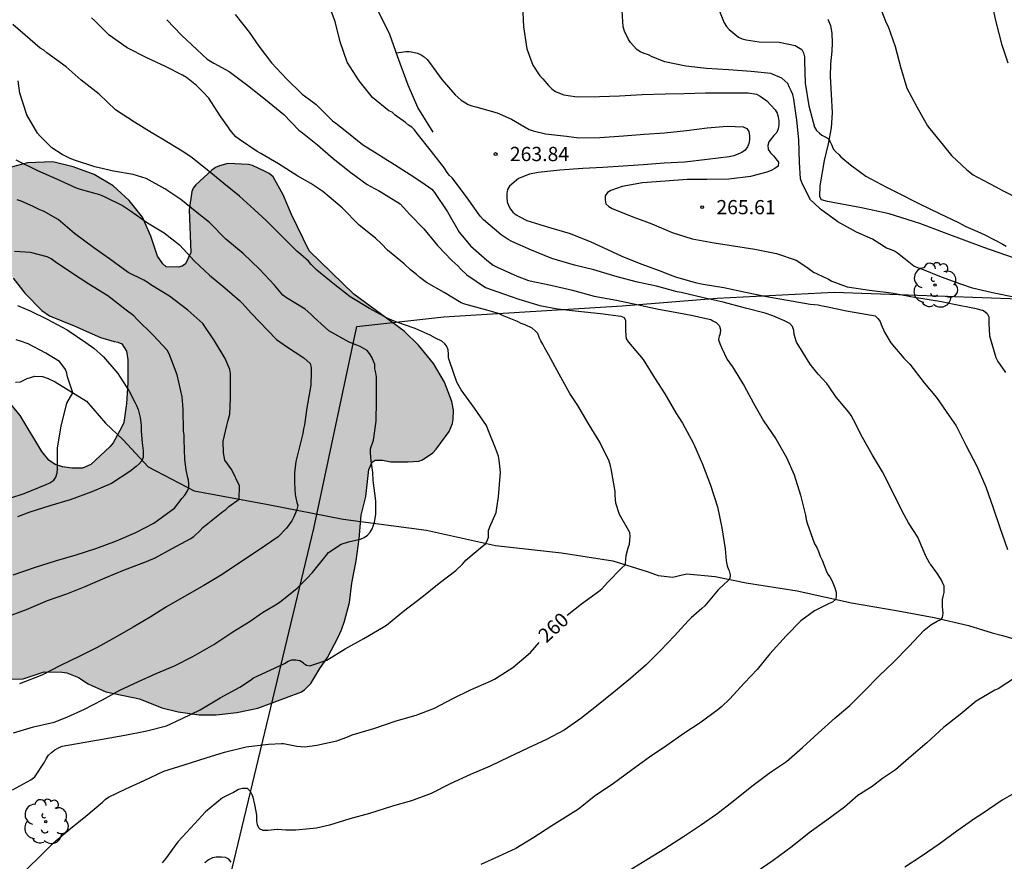
# Model space of a CAD drawing. Units: metres. Extents: x 576444 to 576795, y 4794790 to 4795041.
# Drawn here: x 576565 to 576617, y 4794973 to 4795017 of the extents above; entities that cross this region are included whole.
import ezdxf

# ---------------------------------------------------------------- set-up
doc = ezdxf.new("R2010")
doc.units = ezdxf.units.M
for name, color, linetype in [('020104', 34, 'Continuous'), ('020204', 9, 'Continuous'), ('020307', 24, 'Continuous'), ('020308', 9, 'Continuous'), ('050103', 4, 'Continuous'), ('070101', 9, 'ALAMBRADA'), ('070104', 3, 'Continuous'), ('070105', 6, 'Continuous'), ('100106', 63, 'Continuous'), ('100202', 3, 'Continuous'), ('990504', 63, 'Continuous')]:
    doc.layers.add(name, color=color, linetype=linetype)
doc.layers.add('020105', color=24, linetype='Continuous', lineweight=30)
doc.styles.add('ARIAL', font='ARIAL.TTF', dxfattribs={"height": 1})
doc.styles.add('ARIALI', font='ARIALI.TTF', dxfattribs={"height": 1})
doc.linetypes.add('ALAMBRADA', pattern='A,1,[203,DONOSTI.shx,S=0.1,R=0,X=0,Y=0],1', length=2)

# ---------------------------------------------------------------- blocks, each defined once
blk = doc.blocks.new('ARBOL')
blk.add_circle((0, 0), 0.0587)
for centre, radius, start, end in [((-0.28, 0.855), 0.3, 359.2878, 173.6078), ((0.097, 0.97), 0.21, 23.1565, 160.4665), ((0.438, 0.881), 0.24, 301.578, 139.328), ((-0.564, 0.381), 0.532, 92.28, 254.58), ((0.656, 0.288), 0.443, 319.8556, 114.7656), ((-0.091, 0.321), 0.12, 119.14, 310.56), ((0.819, -0.249), 0.383, 235.5275, 62.0275), ((-0.556, -0.339), 0.555, 142.64, 266.54), ((-0.039, -0.384), 0.21, 189.64, 323.88), ((-0.301, -0.676), 0.45, 213.78, 295.32), ((0.299, -0.624), 0.532, 224.67, 0.24)]:
    blk.add_arc(centre, radius, start, end)
blk = doc.blocks.new('COTAPU')
blk.add_circle((0, 0), 0.075)

msp = doc.modelspace()

# ---------------------------------------------------------------- hatches: boundary and pattern name
at = {"layer": '990504'}
msp.add_hatch(color=256, dxfattribs=at).paths.add_polyline_path([(576575.199, 4795009.263), (576575.627, 4795009.379), (576576.727, 4795009.333), (576576.937, 4795009.287), (576577.601, 4795008.973), (576577.819, 4795008.855), (576578.015, 4795008.689), (576578.551, 4795007.729), (576578.991, 4795006.695), (576579.926, 4795004.779), (576582.276, 4795002.491), (576584.926, 4795000.541), (576585.684, 4794999.801), (576586.476, 4794998.835), (576587.05, 4794997.867), (576587.438, 4794996.843), (576587.522, 4794996.383), (576587.518, 4794995.899), (576587.47, 4794995.673), (576587.294, 4794995.253), (576586.618, 4794994.319), (576586.446, 4794994.141), (576585.89, 4794993.767), (576585.708, 4794993.695), (576585.132, 4794993.653), (576584.216, 4794993.662), (576583.792, 4794993.746), (576583.396, 4794993.75), (576583.244, 4794993.636), (576583.072, 4794993.248), (576582.914, 4794991.838), (576582.664, 4794990.844), (576582.552, 4794989.606), (576582.394, 4794988.442), (576582.162, 4794987.266), (576582.042, 4794986.246), (576581.78, 4794985.266), (576581.628, 4794984.796), (576581.452, 4794984.408), (576580.888, 4794983.35), (576580.484, 4794982.768), (576580.006, 4794981.964), (576579.672, 4794981.63), (576579.486, 4794981.512), (576577.208, 4794980.664), (576576.1, 4794980.44), (576575.024, 4794980.328), (576574.112, 4794980.324), (576573.02, 4794980.474), (576572.148, 4794980.696), (576570.984, 4794981.164), (576569.206, 4794981.53), (576568.272, 4794981.96), (576567.762, 4794982.286), (576567.138, 4794982.53), (576566.902, 4794982.576), (576565.956, 4794982.586), (576564.836, 4794982.216), (576564.12, 4794982.192), (576563.596, 4794982.274), (576563.386, 4794982.366), (576563.226, 4794982.502), (576562.694, 4794983.272), (576562.402, 4794983.51), (576558.197, 4794985.264), (576557.027, 4794986.046), (576556.899, 4794986.204), (576556.541, 4794986.39), (576555.917, 4794986.588), (576555.031, 4794986.746), (576553.049, 4794987.508), (576550.147, 4794988.474), (576548.299, 4794988.974), (576546.409, 4794989.576), (576545.961, 4794989.648), (576545.477, 4794989.618), (576545.361, 4794989.436), (576545.041, 4794988.437), (576544.781, 4794987.419), (576544.733, 4794986.927), (576544.785, 4794985.707), (576544.921, 4794984.617), (576545.211, 4794983.547), (576545.249, 4794982.927), (576545.221, 4794982.419), (576544.949, 4794981.719), (576544.813, 4794980.921), (576544.621, 4794980.493), (576543.883, 4794979.677), (576543.557, 4794979.441), (576543.303, 4794979.327), (576542.571, 4794979.261), (576541.351, 4794979.265), (576540.893, 4794979.355), (576540.413, 4794979.533), (576539.333, 4794980.111), (576538.455, 4794980.867), (576537.541, 4794981.447), (576535.619, 4794983.017), (576535.131, 4794983.345), (576534.167, 4794983.789), (576532.771, 4794984.539), (576532.293, 4794984.709), (576531.873, 4794984.681), (576531.711, 4794984.555), (576531.635, 4794984.367), (576531.621, 4794984.133), (576531.953, 4794982.987), (576533.051, 4794980.615), (576533.153, 4794980.079), (576533.165, 4794979.817), (576533.155, 4794979.583), (576533.035, 4794979.171), (576532.929, 4794978.973), (576532.397, 4794978.281), (576531.567, 4794977.429), (576530.657, 4794976.755), (576529.219, 4794975.951), (576528.115, 4794975.885), (576527.649, 4794975.969), (576527.057, 4794976.279), (576525.471, 4794977.299), (576524.499, 4794977.799), (576523.387, 4794978.207), (576522.444, 4794978.635), (576521.512, 4794979.155), (576520.684, 4794979.743), (576520.24, 4794980.169), (576519.29, 4794981.349), (576519.128, 4794981.761), (576519.086, 4794982.021), (576519.094, 4794982.969), (576519.578, 4794984.547), (576519.776, 4794985.385), (576519.946, 4794986.417), (576519.966, 4794987.519), (576519.91, 4794987.895), (576519.728, 4794988.527), (576519.382, 4794989.259), (576519.13, 4794989.631), (576518.99, 4794989.757), (576518.77, 4794989.847), (576518.576, 4794989.853), (576518.384, 4794989.789), (576517.612, 4794988.733), (576517.176, 4794988.215), (576517.084, 4794987.991), (576516.982, 4794987.055), (576516.754, 4794985.913), (576516.628, 4794985.511), (576516.452, 4794985.147), (576515.962, 4794984.445), (576515.226, 4794983.751), (576514.764, 4794983.435), (576514.532, 4794983.327), (576514.102, 4794982.923), (576513.818, 4794982.523), (576513.288, 4794981.515), (576513.052, 4794981.147), (576512.564, 4794980.703), (576511.618, 4794980.017), (576510.412, 4794979.278), (576509.674, 4794978.668), (576508.108, 4794977.926), (576507.162, 4794977.324), (576506.306, 4794976.57), (576505.9, 4794976.364), (576504.732, 4794976.068), (576503.31, 4794975.834), (576502.284, 4794975.484), (576498.74, 4794974.972), (576498.192, 4794974.84), (576497.332, 4794974.322), (576496.35, 4794973.948), (576496.074, 4794973.892), (576495.304, 4794973.868), (576495.062, 4794973.896), (576494.824, 4794973.978), (576494.602, 4794974.14), (576494.228, 4794974.56), (576493.98, 4794975.032), (576493.916, 4794975.53), (576493.966, 4794976.05), (576494.28, 4794976.726), (576494.592, 4794977.17), (576495.188, 4794977.794), (576496.044, 4794979.318), (576496.13, 4794979.59), (576496.166, 4794980.146), (576496.134, 4794980.44), (576496.054, 4794980.698), (576495.928, 4794980.888), (576495.266, 4794981.204), (576494.31, 4794981.578), (576491.271, 4794983.3), (576489.325, 4794984.884), (576488.231, 4794986.898), (576488.001, 4794987.612), (576487.925, 4794988.298), (576487.923, 4794988.976), (576488.007, 4794989.434), (576488.055, 4794990.794), (576488.055, 4794990.796), (576488.275, 4794991.638), (576488.371, 4794991.87), (576488.981, 4794992.89), (576489.397, 4794994.074), (576489.481, 4794994.536), (576489.569, 4794997.323), (576489.881, 4794999.293), (576490.113, 4795000.043), (576490.509, 4795001.103), (576490.999, 4795001.971), (576491.275, 4795002.327), (576491.761, 4795003.129), (576492.431, 4795003.989), (576493.411, 4795004.969), (576493.763, 4795005.219), (576494.517, 4795005.567), (576495.189, 4795005.741), (576496.645, 4795005.761), (576497.509, 4795005.635), (576498.495, 4795005.401), (576499.023, 4795005.343), (576499.259, 4795005.375), (576499.565, 4795005.515), (576499.877, 4795005.769), (576500.179, 4795006.153), (576500.913, 4795007.457), (576501.053, 4795007.603), (576501.159, 4795007.813), (576501.973, 4795008.685), (576502.889, 4795009.459), (576503.925, 4795009.999), (576504.965, 4795010.459), (576505.651, 4795010.661), (576506.711, 4795010.875), (576508.145, 4795011.057), (576508.635, 4795011.067), (576510.541, 4795010.885), (576511.307, 4795010.671), (576512.255, 4795010.633), (576513.19, 4795010.741), (576514.332, 4795010.779), (576514.602, 4795010.745), (576515.586, 4795010.219), (576516.676, 4795009.917), (576518.016, 4795009.888), (576519.21, 4795010.076), (576521.558, 4795010.868), (576522.562, 4795010.916), (576523.79, 4795010.906), (576524.178, 4795010.78), (576524.696, 4795010.328), (576524.826, 4795010.124), (576525.12, 4795009.454), (576525.276, 4795009.326), (576526.156, 4795008.93), (576526.556, 4795008.858), (576526.992, 4795008.854), (576528.12, 4795009.014), (576529.16, 4795009.048), (576530.052, 4795009.026), (576530.78, 4795008.852), (576531.904, 4795008.418), (576533.006, 4795007.87), (576534.128, 4795007.194), (576534.39, 4795007.09), (576534.998, 4795006.948), (576536.122, 4795006.876), (576536.58, 4795006.908), (576537.148, 4795007.146), (576539.356, 4795007.87), (576540.404, 4795008.286), (576541.684, 4795008.7), (576542.172, 4795008.758), (576543.254, 4795008.654), (576543.726, 4795008.572), (576544.1, 4795008.402), (576544.342, 4795008.23), (576544.546, 4795008.022), (576544.82, 4795007.594), (576545.337, 4795006.61), (576545.493, 4795006.166), (576545.527, 4795005.194), (576545.253, 4795004.392), (576544.519, 4795002.948), (576544.469, 4795002.55), (576544.533, 4795002.356), (576544.741, 4795002.202), (576545.389, 4795002.052), (576546.545, 4795002.046), (576547.243, 4795002.112), (576548.327, 4795002.304), (576549.795, 4795002.352), (576550.081, 4795002.302), (576552.343, 4795001.566), (576553.761, 4795000.766), (576554.725, 4795000.484), (576555.663, 4795000.402), (576557.801, 4795000.328), (576559.751, 4795000.01), (576560.677, 4794999.638), (576561.539, 4794999.054), (576562.481, 4794998.336), (576563.967, 4794996.976), (576564.683, 4794996.094), (576565.821, 4794994.206), (576566.201, 4794993.746), (576566.531, 4794993.522), (576566.921, 4794993.388), (576567.415, 4794993.32), (576567.965, 4794993.32), (576568.409, 4794993.518), (576569.411, 4794994.45), (576569.581, 4794994.66), (576570.033, 4794995.462), (576570.151, 4794995.74), (576570.293, 4794996.738), (576570.353, 4794997.82), (576570.361, 4794999.03), (576570.287, 4794999.492), (576570.049, 4794999.888), (576569.841, 4794999.974), (576569.639, 4794999.994), (576568.915, 4795000.212), (576567.527, 4795000.834), (576566.227, 4795001.352), (576565.827, 4795001.64), (576564.937, 4795002.546), (576564.321, 4795003.348), (576563.813, 4795004.22), (576563.435, 4795005.258), (576562.929, 4795006.746), (576562.865, 4795007.65), (576562.891, 4795007.93), (576562.973, 4795008.164), (576563.433, 4795008.76), (576563.635, 4795008.94), (576564.025, 4795009.148), (576565.075, 4795009.419), (576566.411, 4795009.477), (576567.477, 4795009.215), (576568.581, 4795008.799), (576569.591, 4795008.211), (576570.439, 4795007.441), (576571.141, 4795006.549), (576571.565, 4795005.551), (576571.933, 4795004.505), (576572.197, 4795004.089), (576572.387, 4795003.945), (576573.035, 4795003.915), (576573.233, 4795003.969), (576573.405, 4795004.105), (576573.673, 4795004.693), (576573.597, 4795006.941), (576573.729, 4795007.903), (576573.809, 4795008.089), (576573.939, 4795008.257), (576574.791, 4795009.029), (576574.979, 4795009.175)])

# ---------------------------------------------------------------- linework, layer by layer
at = {"layer": '020104', "flags": 128}
for points, elevation in [([(576616.766, 4795014.678), (576616.452, 4795015.632), (576616.134, 4795016.852), (576615.942, 4795017.732), (576615.902, 4795017.982), (576615.898, 4795018.216), (576616.01, 4795018.632), (576616.18, 4795019.024), (576616.412, 4795019.468), (576616.534, 4795019.638), (576616.77, 4795020.272)], 269), ([(576596.807, 4794972.134), (576597.719, 4794972.686), (576598.675, 4794973.27), (576599.647, 4794973.902), (576600.553, 4794974.496), (576601.407, 4794975.102), (576602.271, 4794975.77), (576603.253, 4794976.564), (576604.169, 4794977.244), (576604.343, 4794977.366), (576605.079, 4794977.868), (576605.919, 4794978.595), (576606.745, 4794979.347), (576607.639, 4794980.163), (576608.415, 4794980.805), (576609.175, 4794981.561), (576609.969, 4794982.377), (576610.717, 4794983.095), (576611.527, 4794983.931), (576612.341, 4794984.777), (576612.681, 4794985.063), (576613.029, 4794985.265), (576613.223, 4794985.353), (576613.297, 4794985.453), (576613.329, 4794985.657), (576613.311, 4794986.025), (576613.295, 4794986.181), (576613.297, 4794986.393), (576613.329, 4794986.551), (576613.383, 4794986.763), (576613.385, 4794986.893), (576613.385, 4794987.097), (576613.237, 4794987.455), (576612.995, 4794987.809), (576612.675, 4794988.259), (576612.639, 4794988.307), (576612.427, 4794988.685), (576612.087, 4794989.471), (576612.005, 4794989.693), (576611.511, 4794990.441), (576611.173, 4794991.053), (576610.679, 4794992.065), (576610.131, 4794993.127), (576609.605, 4794994.011), (576609.083, 4794994.947), (576608.617, 4794995.869), (576608.495, 4794996.093), (576608.363, 4794996.281), (576607.692, 4794997.075), (576607.324, 4794997.617), (576607.202, 4794997.793), (576606.744, 4794998.283), (576606.322, 4794998.803), (576605.724, 4794999.771), (576605.606, 4794999.967), (576605.482, 4795000.371), (576605.478, 4795000.385), (576605.47, 4795000.589), (576605.404, 4795000.785), (576605.4, 4795000.795), (576605.254, 4795000.943), (576604.966, 4795001.097), (576604.726, 4795001.205), (576604.366, 4795001.351), (576603.962, 4795001.491), (576602.916, 4795001.757), (576601.742, 4795002.073), (576600.636, 4795002.321), (576599.53, 4795002.587), (576599.324, 4795002.623), (576598.232, 4795002.913), (576597.224, 4795003.131), (576596.148, 4795003.413), (576594.93, 4795003.775), (576593.902, 4795004.023), (576592.716, 4795004.375), (576591.646, 4795004.811), (576590.604, 4795005.279), (576590.4, 4795005.377), (576590.04, 4795005.625), (576589.116, 4795006.421), (576588.936, 4795006.605), (576588.25, 4795007.573), (576587.582, 4795008.475), (576587.456, 4795008.633), (576587.306, 4795008.779), (576587.156, 4795008.959), (576587.054, 4795009.143), (576586.36, 4795010.013), (576585.608, 4795010.973), (576585.47, 4795011.161), (576585.322, 4795011.301), (576585.15, 4795011.409), (576584.996, 4795011.545), (576584.456, 4795011.929), (576584.298, 4795012.089), (576584.11, 4795012.161), (576583.261, 4795012.861), (576582.559, 4795013.743), (576581.927, 4795014.733), (576581.549, 4795015.805), (576581.291, 4795016.871), (576580.905, 4795017.897)], 263), ([(576617.147, 4795002.319), (576615.937, 4795002.567), (576614.891, 4795002.815), (576614.271, 4795003.031), (576613.245, 4795003.395), (576612.218, 4795003.813), (576612.008, 4795003.879), (576611.788, 4795003.973), (576611.268, 4795004.399), (576610.934, 4795004.651), (576610.764, 4795004.757), (576610.568, 4795004.855), (576610.358, 4795004.929), (576609.998, 4795005.153), (576609.604, 4795005.389), (576608.762, 4795005.769), (576607.794, 4795006.319), (576606.876, 4795006.983), (576606.526, 4795007.309), (576606.35, 4795007.471), (576605.974, 4795008.199), (576605.882, 4795008.391), (576605.824, 4795008.587), (576605.756, 4795009.455), (576605.724, 4795010.643), (576605.63, 4795011.665), (576605.458, 4795012.787), (576605.408, 4795013.027), (576605.334, 4795013.223), (576605.234, 4795013.397), (576605.142, 4795013.596), (576604.992, 4795013.752), (576604.834, 4795013.888), (576604.252, 4795014.133), (576603.212, 4795014.235), (576602.026, 4795014.331), (576600.868, 4795014.397), (576599.766, 4795014.521), (576598.666, 4795014.749), (576597.994, 4795015.019), (576597.804, 4795015.109), (576597.582, 4795015.185), (576597.374, 4795015.281), (576597.186, 4795015.405), (576596.86, 4795015.763), (576596.746, 4795015.933), (576596.54, 4795016.367), (576596.464, 4795016.595), (576596.412, 4795017.443)], 266), ([(576601.55, 4795017.412), (576601.79, 4795016.806), (576601.914, 4795016.616), (576602.056, 4795016.46), (576602.552, 4795016.056), (576602.736, 4795015.968), (576602.954, 4795015.91), (576603.63, 4795015.808), (576604.688, 4795015.778), (576605.53, 4795015.616), (576605.886, 4795015.4), (576605.984, 4795015.22), (576606.022, 4795015.008), (576606.022, 4795014.788), (576606.068, 4795013.63), (576606.264, 4795012.419), (576606.55, 4795011.297), (576606.664, 4795011.125), (576606.814, 4795010.989), (576606.938, 4795010.879), (576607.124, 4795010.795), (576607.274, 4795010.705), (576607.384, 4795010.529), (576607.468, 4795010.361), (576607.54, 4795010.165), (576607.674, 4795010.001), (576607.834, 4795009.855), (576607.95, 4795009.747), (576608.456, 4795009.319), (576609.258, 4795008.721), (576610.316, 4795008.159), (576610.946, 4795007.835), (576612.058, 4795007.271), (576613.142, 4795006.757), (576614.144, 4795006.277), (576614.528, 4795006.071), (576615.143, 4795005.801), (576615.541, 4795005.628), (576616.477, 4795005.128), (576616.659, 4795005.032)], 267), ([(576609.934, 4795017.84), (576610.34, 4795016.81), (576610.442, 4795016.608), (576610.81, 4795015.558), (576611.082, 4795014.482), (576611.42, 4795013.36), (576611.944, 4795012.374), (576612.514, 4795011.378), (576612.642, 4795011.206), (576613.346, 4795010.352), (576613.776, 4795009.816), (576614.592, 4795009.058), (576614.926, 4795008.786), (576615.108, 4795008.684), (576616.11, 4795008.162), (576616.507, 4795007.944), (576617.471, 4795007.456)], 268), ([(576572.409, 4795016.969), (576573.195, 4795016.153), (576574.011, 4795015.375), (576574.543, 4795014.895), (576574.901, 4795014.669), (576575.695, 4795014.235), (576576.689, 4795013.505), (576577.619, 4795012.759), (576578.577, 4795011.967), (576579.383, 4795011.139), (576579.573, 4795011.007), (576580.357, 4795010.371), (576581.185, 4795009.659), (576582.108, 4795008.919), (576582.968, 4795008.275), (576583.37, 4795008.071), (576583.576, 4795007.969), (576583.748, 4795007.863), (576584.724, 4795007.257), (576584.9, 4795007.075), (576585.062, 4795006.867), (576585.2, 4795006.719), (576585.966, 4795005.939), (576586.682, 4795005.071), (576587.446, 4795004.277), (576587.756, 4795003.985), (576587.916, 4795003.811), (576588.222, 4795003.509), (576589.222, 4795002.853), (576590.166, 4795002.511), (576590.964, 4795002.239), (576592.076, 4795001.907), (576593.014, 4795001.719), (576594.104, 4795001.593), (576595.272, 4795001.475), (576596.348, 4795001.345), (576596.53, 4795001.259), (576596.588, 4795001.115), (576596.588, 4795000.907), (576596.588, 4795000.553), (576596.636, 4795000.137), (576596.754, 4794999.971), (576597.524, 4794999.055), (576597.658, 4794998.825), (576598.126, 4794998.087), (576598.662, 4794997.237), (576599.246, 4794996.243), (576599.59, 4794995.697), (576600.176, 4794994.625), (576600.652, 4794993.541), (576601.07, 4794992.425), (576601.45, 4794991.293), (576601.666, 4794990.177), (576601.845, 4794989.073), (576601.901, 4794988.445), (576601.947, 4794988.169), (576602.017, 4794987.975), (576602.053, 4794987.905), (576602.106, 4794987.704), (576602.085, 4794987.509), (576601.945, 4794987.341), (576601.797, 4794987.211), (576601.485, 4794986.917), (576600.773, 4794986.071), (576600.621, 4794985.921), (576600.063, 4794985.431), (576599.895, 4794985.283), (576599.179, 4794984.489), (576598.431, 4794983.717), (576597.685, 4794982.958), (576596.849, 4794982.238), (576595.976, 4794981.514), (576595.07, 4794980.772), (576594.232, 4794980.12), (576593.364, 4794979.51), (576592.422, 4794979.02), (576591.44, 4794978.554), (576590.436, 4794978.086), (576589.464, 4794977.606), (576588.426, 4794977.18), (576587.352, 4794976.68), (576586.342, 4794976.18), (576585.318, 4794975.79), (576584.306, 4794975.51), (576583.092, 4794975.124), (576582.06, 4794974.832), (576580.984, 4794974.502), (576580.302, 4794974.338), (576579.212, 4794974.24), (576578.694, 4794974.248), (576578.268, 4794974.272), (576578.242, 4794974.272), (576577.746, 4794974.226), (576577.496, 4794974.226), (576577.302, 4794974.302), (576577.28, 4794974.328), (576577.202, 4794974.524), (576577.168, 4794974.728), (576577.154, 4794974.816), (576577.152, 4794975.022), (576577.122, 4794975.224), (576577.056, 4794975.584), (576576.968, 4794975.988), (576576.92, 4794976.106), (576576.818, 4794976.284), (576576.668, 4794976.428), (576576.622, 4794976.438), (576576.402, 4794976.44), (576576.188, 4794976.386), (576576.114, 4794976.328), (576575.926, 4794976.218), (576575.732, 4794976.144), (576575.35, 4794975.94), (576574.462, 4794975.198), (576573.682, 4794974.366), (576572.996, 4794973.63), (576572.354, 4794972.722), (576572.172, 4794972.512)], 261), ([(576576.027, 4795017.247), (576576.749, 4795016.311), (576577.267, 4795015.581), (576577.925, 4795014.699), (576578.723, 4795013.847), (576579.553, 4795013.037), (576579.929, 4795012.763), (576580.289, 4795012.489), (576581.153, 4795011.631), (576581.331, 4795011.505), (576581.817, 4795011.125), (576582.736, 4795010.393), (576583.658, 4795009.811), (576584.04, 4795009.567), (576584.218, 4795009.463), (576585.238, 4795008.809), (576585.862, 4795008.407), (576586.384, 4795008.035), (576586.518, 4795007.857), (576587.21, 4795006.843), (576587.834, 4795005.773), (576588.418, 4795005.039), (576589.284, 4795004.299), (576589.616, 4795004.035), (576589.834, 4795003.925), (576590.882, 4795003.451), (576591.488, 4795003.219), (576592.656, 4795002.975), (576593.796, 4795002.705), (576594.938, 4795002.385), (576596.112, 4795002.185), (576597.284, 4795001.927), (576598.338, 4795001.709), (576599.408, 4795001.509), (576600.05, 4795001.391), (576601.084, 4795001.167), (576601.198, 4795001.089), (576601.38, 4795000.997), (576601.528, 4795000.845), (576601.548, 4795000.815), (576601.608, 4795000.621), (576601.608, 4795000.597), (576601.558, 4795000.355), (576601.534, 4795000.301), (576601.5, 4795000.097), (576601.558, 4794999.893), (576601.65, 4794999.685), (576601.946, 4794999.061), (576602.228, 4794998.659), (576602.856, 4794997.665), (576603.334, 4794996.747), (576603.874, 4794995.827), (576604.522, 4794994.865), (576605.072, 4794993.885), (576605.479, 4794992.969), (576605.815, 4794991.901), (576606.087, 4794990.855), (576606.117, 4794990.623), (576606.171, 4794990.419), (576606.551, 4794989.339), (576606.675, 4794989.145), (576606.773, 4794988.927), (576606.861, 4794988.685), (576606.953, 4794988.479), (576607.185, 4794987.885), (576607.233, 4794987.753), (576607.361, 4794987.589), (576607.475, 4794987.407), (576607.493, 4794987.367), (576607.629, 4794987.015), (576607.695, 4794986.789), (576607.699, 4794986.589), (576607.699, 4794986.545), (576607.665, 4794986.403), (576607.511, 4794986.265), (576607.327, 4794986.185), (576606.555, 4794985.811), (576605.837, 4794985.277), (576605.063, 4794984.479), (576604.201, 4794983.529), (576603.535, 4794982.705), (576602.873, 4794982.015), (576602.067, 4794981.141), (576601.677, 4794980.756), (576601.453, 4794980.592), (576600.531, 4794979.898), (576599.665, 4794979.344), (576598.779, 4794978.71), (576597.865, 4794978.094), (576596.889, 4794977.386), (576595.957, 4794976.704), (576594.941, 4794976.018), (576594.113, 4794975.34), (576593.123, 4794974.73), (576592.707, 4794974.474), (576591.765, 4794973.85), (576590.807, 4794973.278), (576589.891, 4794972.852), (576588.966, 4794972.426)], 262), ([(576564.278, 4794976.362), (576565.244, 4794976.898), (576565.454, 4794977.046), (576565.966, 4794977.818), (576566.056, 4794978), (576566.182, 4794978.19), (576566.34, 4794978.34), (576566.51, 4794978.466), (576566.712, 4794978.584), (576566.9, 4794978.66), (576568, 4794978.866), (576569.118, 4794979.056), (576570.204, 4794979.254), (576571.364, 4794979.482), (576572.396, 4794979.746), (576573.218, 4794980.128), (576574.174, 4794980.59), (576575.22, 4794981.224), (576576.272, 4794981.774), (576576.822, 4794982.148), (576576.986, 4794982.268), (576577.628, 4794982.576), (576578.618, 4794983.034), (576578.81, 4794983.142), (576579.01, 4794983.214), (576579.222, 4794983.224), (576579.424, 4794983.184), (576579.594, 4794983.076), (576579.616, 4794983.05), (576579.778, 4794982.932), (576579.97, 4794982.912), (576580.008, 4794982.924), (576580.844, 4794983.196), (576581.816, 4794983.8), (576582.794, 4794984.35), (576583.812, 4794984.944), (576583.99, 4794985.054), (576584.89, 4794985.778), (576585.862, 4794986.516), (576586.766, 4794987.266), (576587.642, 4794987.934), (576588.004, 4794988.266), (576588.17, 4794988.466), (576589.056, 4794989.212), (576589.214, 4794989.336), (576589.3, 4794989.488), (576589.37, 4794989.678), (576589.37, 4794989.916), (576589.378, 4794990.042), (576589.446, 4794990.235), (576589.776, 4794990.995), (576589.898, 4794991.815), (576589.956, 4794992.471), (576590.012, 4794993.117), (576589.934, 4794993.755), (576589.894, 4794993.953), (576589.736, 4794994.371), (576589.344, 4794995.375), (576589.268, 4794995.577), (576588.63, 4794996.481), (576587.938, 4794997.449), (576587.71, 4794997.865), (576587.334, 4794998.929), (576587.268, 4794999.143), (576587.264, 4794999.343), (576587.238, 4794999.567), (576587.164, 4794999.767), (576587.078, 4794999.887), (576586.908, 4795000.013), (576586.578, 4795000.179), (576586.292, 4795000.341), (576585.506, 4795000.681), (576584.482, 4795001.031), (576584.064, 4795001.217), (576583.096, 4795001.751), (576582.074, 4795002.351), (576581.176, 4795003.055), (576580.322, 4795003.763), (576580.022, 4795004.055), (576579.888, 4795004.229), (576579.476, 4795004.597), (576579.262, 4795004.767), (576578.461, 4795005.579), (576577.657, 4795006.373), (576577.017, 4795006.957), (576576.241, 4795007.661), (576575.427, 4795008.327), (576574.543, 4795009.055), (576573.683, 4795009.733), (576573.227, 4795010.041), (576572.187, 4795010.663), (576571.589, 4795011.025), (576570.705, 4795011.567), (576569.713, 4795012.223), (576568.851, 4795013.035), (576567.909, 4795013.789), (576567.105, 4795014.485), (576566.099, 4795015.217), (576565.929, 4795015.355), (576565.737, 4795015.469), (576565.219, 4795015.931), (576564.291, 4795016.707)], 259), ([(576584.514, 4795015.213), (576585.007, 4795015.293), (576585.215, 4795015.293), (576585.637, 4795015.211), (576585.817, 4795015.117), (576585.987, 4795015.007), (576586.14, 4795014.877), (576586.26, 4795014.715), (576586.91, 4795013.821), (576587.606, 4795013.013), (576587.932, 4795012.725), (576588.296, 4795012.495), (576588.488, 4795012.427), (576588.706, 4795012.371), (576589.822, 4795012.061), (576590.582, 4795011.719), (576591.524, 4795011.173), (576591.72, 4795011.103), (576592.382, 4795010.949), (576593.49, 4795010.827), (576594.142, 4795010.735), (576595.242, 4795010.759), (576596.49, 4795010.837), (576597.58, 4795010.941), (576598.656, 4795011.009), (576599.81, 4795011.121), (576600.894, 4795011.263), (576601.954, 4795011.361), (576602.8, 4795011.321), (576602.988, 4795011.239), (576603.098, 4795011.067), (576603.13, 4795010.845), (576603.13, 4795010.641), (576603.088, 4795010.445), (576603.016, 4795010.257), (576602.898, 4795010.085), (576602.726, 4795009.971), (576602.304, 4795009.789), (576602.06, 4795009.743), (576600.904, 4795009.597), (576599.714, 4795009.459), (576598.636, 4795009.403), (576597.524, 4795009.325), (576596.476, 4795009.243), (576595.39, 4795009.177), (576594.35, 4795009.119), (576593.136, 4795009.041), (576591.99, 4795008.915), (576591.526, 4795008.823), (576590.952, 4795008.603), (576590.48, 4795008.197), (576590.378, 4795008.009), (576590.34, 4795007.811), (576590.338, 4795007.595), (576590.358, 4795007.371), (576590.428, 4795007.167), (576590.524, 4795006.975), (576590.654, 4795006.823), (576590.832, 4795006.681), (576591.018, 4795006.571), (576591.394, 4795006.381), (576592.53, 4795006.023), (576593.672, 4795005.691), (576594.766, 4795005.265), (576595.414, 4795004.961), (576596.392, 4795004.495), (576597.404, 4795004.103), (576598.424, 4795003.735), (576598.808, 4795003.571), (576599.228, 4795003.413), (576600.26, 4795003.113), (576600.688, 4795003.025), (576601.776, 4795002.845), (576602.91, 4795002.603), (576604.022, 4795002.383), (576605.13, 4795002.173), (576606.328, 4795001.973), (576606.748, 4795001.941), (576606.954, 4795001.885), (576607.176, 4795001.847), (576608.244, 4795001.627), (576608.652, 4795001.541), (576609.66, 4795001.377), (576609.746, 4795001.347), (576609.894, 4795001.221), (576610.012, 4795001.049), (576610.064, 4795000.905), (576610.252, 4795000.499), (576610.575, 4794999.927), (576611.271, 4794999.117), (576611.579, 4794998.803), (576612.341, 4794997.825), (576612.983, 4794997.055), (576613.655, 4794996.089), (576614.023, 4794995.559), (576614.537, 4794994.541), (576615.111, 4794993.433), (576615.593, 4794992.349), (576615.975, 4794991.237), (576616.329, 4794990.189), (576616.725, 4794989.041)], 264), ([(576564.338, 4794979.374), (576565.388, 4794979.688), (576566.48, 4794979.94), (576567.142, 4794980.202), (576568.084, 4794980.618), (576569.034, 4794981.116), (576569.938, 4794981.628), (576570.924, 4794982.07), (576571.858, 4794982.504), (576572.824, 4794982.91), (576573.794, 4794983.388), (576574.892, 4794984.028), (576575.894, 4794984.7), (576576.806, 4794985.266), (576577.462, 4794985.718), (576578.144, 4794986.126), (576578.398, 4794986.282), (576579.292, 4794987.006), (576579.78, 4794987.49), (576580.086, 4794987.826), (576580.808, 4794988.716), (576580.946, 4794988.882), (576581.604, 4794989.32), (576582, 4794989.438), (576582.214, 4794989.502), (576582.616, 4794989.582), (576582.81, 4794989.662), (576582.99, 4794989.79), (576583.132, 4794989.958), (576583.234, 4794990.132), (576583.29, 4794990.27), (576583.362, 4794990.47), (576583.436, 4794990.886), (576583.428, 4794991.604), (576583.292, 4794992.666), (576583.268, 4794993.092), (576583.19, 4794993.712), (576583.148, 4794994.13), (576583.148, 4794994.338), (576583.302, 4794994.792), (576583.444, 4794995.805), (576583.464, 4794996.871), (576583.464, 4794997.931), (576583.464, 4794998.141), (576583.434, 4794998.345), (576583.378, 4794998.569), (576583.376, 4794998.783), (576583.216, 4794999.183), (576583.096, 4794999.369), (576582.972, 4794999.527), (576582.61, 4794999.733), (576582.424, 4794999.811), (576582.022, 4794999.963), (576580.962, 4795000.565), (576580.16, 4795001.291), (576580.01, 4795001.437), (576579.708, 4795001.699), (576578.726, 4795002.305), (576578.528, 4795002.447), (576578.092, 4795002.973), (576577.303, 4795003.809), (576576.443, 4795004.635), (576575.529, 4795005.397), (576574.679, 4795006.259), (576574.491, 4795006.411), (576573.999, 4795006.803), (576573.155, 4795007.481), (576572.311, 4795008.049), (576571.331, 4795008.601), (576570.645, 4795008.815), (576569.601, 4795008.987), (576568.615, 4795009.209), (576567.499, 4795009.585), (576567.287, 4795009.665), (576566.905, 4795009.857), (576566.349, 4795010.215), (576565.741, 4795010.821), (576565.595, 4795010.985), (576565.041, 4795011.945), (576564.671, 4795013.087), (576564.581, 4795013.747)], 258), ([(576564.455, 4795009.573), (576565.593, 4795009.025), (576566.595, 4795008.579), (576567.641, 4795008.097), (576567.845, 4795008.035), (576568.863, 4795007.757), (576569.105, 4795007.641), (576570.077, 4795007.171), (576570.497, 4795006.899), (576571.401, 4795006.257), (576572.271, 4795005.739), (576573.081, 4795005.095), (576573.871, 4795004.229), (576574.657, 4795003.495), (576575.477, 4795002.825), (576576.245, 4795002.161), (576576.394, 4795002.019), (576576.884, 4795001.475), (576577.742, 4795000.591), (576578.202, 4795000.107), (576578.372, 4794999.993), (576578.728, 4794999.743), (576579.644, 4794999.143), (576579.978, 4794998.847), (576580.022, 4794998.631), (576580.022, 4794998.383), (576580.002, 4794997.707), (576579.8, 4794996.504), (576579.674, 4794995.608), (576579.618, 4794995.39), (576579.582, 4794995.154), (576579.48, 4794994.738), (576579.212, 4794993.68), (576579.15, 4794993.072), (576579.15, 4794992.546), (576579.18, 4794991.912), (576579.19, 4794991.856), (576579.266, 4794991.514), (576579.316, 4794991.35), (576579.27, 4794991.146), (576579.264, 4794991.132), (576579.118, 4794990.754), (576578.998, 4794990.54), (576578.724, 4794990.17), (576578.29, 4794989.7), (576577.286, 4794989.018), (576576.294, 4794988.36), (576575.336, 4794987.726), (576574.374, 4794987.136), (576573.352, 4794986.562), (576572.4, 4794986.006), (576571.542, 4794985.464), (576570.648, 4794984.934), (576569.7, 4794984.4), (576568.74, 4794983.874), (576567.794, 4794983.402), (576566.82, 4794982.918), (576565.832, 4794982.414), (576564.65, 4794981.962)], 257), ([(576563.88, 4794985.458), (576565.028, 4794985.876), (576566.128, 4794986.354), (576567.154, 4794986.706), (576568.116, 4794987.084), (576569.166, 4794987.54), (576570.178, 4794987.962), (576571.344, 4794988.404), (576571.796, 4794988.598), (576572.704, 4794989.088), (576573.64, 4794989.604), (576573.836, 4794989.73), (576574.168, 4794990.032), (576574.314, 4794990.202), (576575.186, 4794990.898), (576575.364, 4794991.042), (576575.532, 4794991.154), (576575.684, 4794991.298), (576576.235, 4794991.687), (576576.255, 4794992.39), (576575.843, 4794993.244), (576575.468, 4794993.74), (576575.412, 4794994.14), (576575.382, 4794994.742), (576575.576, 4794995.574), (576575.64, 4794995.78), (576575.73, 4794996.172), (576575.78, 4794997.006), (576575.78, 4794998.092), (576575.77, 4794998.32), (576575.734, 4794998.534), (576575.5, 4794999.112), (576574.932, 4795000.042), (576574.315, 4795000.946), (576573.521, 4795001.662), (576572.563, 4795002.4), (576571.567, 4795002.99), (576571.375, 4795003.128), (576571.199, 4795003.232), (576570.387, 4795003.634), (576569.391, 4795004.36), (576568.561, 4795004.934), (576567.555, 4795005.696), (576566.681, 4795006.436), (576565.917, 4795006.868), (576565.723, 4795006.952), (576565.343, 4795007.146), (576564.741, 4795007.404), (576564.533, 4795007.468)], 256), ([(576564.541, 4795001.906), (576565.213, 4795001.628), (576566.117, 4795001.172), (576567.165, 4795000.622), (576568.151, 4794999.946), (576568.569, 4794999.656), (576569.079, 4794999.188), (576569.827, 4794998.324), (576570.429, 4794997.38), (576570.723, 4794996.796), (576570.825, 4794996.622), (576570.901, 4794996.422), (576571.007, 4794996), (576571.057, 4794995.582), (576571.057, 4794995.27), (576571.11, 4794994.666), (576571.166, 4794994.244), (576571.166, 4794994.18), (576571.166, 4794993.904), (576571.092, 4794993.718), (576570.958, 4794993.552), (576570.8, 4794993.412), (576570.472, 4794993.14), (576569.506, 4794992.522), (576568.467, 4794992.068), (576567.319, 4794991.66), (576566.247, 4794991.334), (576565.201, 4794991.006), (576564.541, 4794990.766)], 254), ([(576564.145, 4794991.738), (576564.897, 4794991.982), (576566.061, 4794992.466), (576566.251, 4794992.552), (576566.457, 4794992.694), (576566.573, 4794992.858), (576566.629, 4794993.086), (576566.649, 4794993.288), (576566.649, 4794994.39), (576566.847, 4794995.536), (576567.149, 4794996.759), (576567.465, 4794997.293), (576567.179, 4794998.14), (576567.153, 4794998.338), (576567.071, 4794998.526), (576566.887, 4794998.784), (576566.757, 4794998.944), (576566.033, 4794999.384), (576565.103, 4794999.884), (576564.695, 4795000.022), (576564.477, 4795000.084)], 253), ([(576617.157, 4794982.287), (576616.245, 4794981.695), (576616.059, 4794981.621), (576615.081, 4794981.049), (576614.241, 4794980.343), (576613.361, 4794979.649), (576612.485, 4794978.843), (576611.659, 4794978.133), (576610.827, 4794977.421), (576610.139, 4794976.959), (576609.589, 4794976.549), (576608.835, 4794976.067), (576608.145, 4794975.446), (576607.211, 4794974.774), (576606.283, 4794974.094), (576605.375, 4794973.378), (576604.373, 4794972.632), (576603.485, 4794972.024)], 264), ([(576575.812, 4794972.55), (576575.682, 4794972.71), (576575.516, 4794972.796), (576575.304, 4794972.818), (576575.086, 4794972.818), (576575.022, 4794972.818), (576574.818, 4794972.784), (576574.618, 4794972.672), (576574.592, 4794972.656), (576574.412, 4794972.51)], 262)]:
    msp.add_lwpolyline(points, dxfattribs=dict(at, elevation=elevation))
at = {"layer": '020105', "flags": 128}
for points, elevation in [([(576591.172, 4795017.727), (576591.214, 4795016.599), (576591.392, 4795015.427), (576591.7, 4795014.577), (576592.072, 4795014.011), (576592.244, 4795013.845), (576592.538, 4795013.499), (576592.702, 4795013.331), (576592.9, 4795013.187), (576593.116, 4795013.087), (576593.334, 4795013.015), (576593.574, 4795012.965), (576594.046, 4795012.899), (576595.22, 4795012.917), (576596.28, 4795012.953), (576597.476, 4795013.027), (576598.678, 4795013.067), (576599.694, 4795013.083), (576600.814, 4795013.115), (576601.916, 4795013.115), (576603.06, 4795013.113), (576603.49, 4795013.039), (576603.686, 4795012.939), (576604.046, 4795012.693), (576604.488, 4795012.219), (576604.584, 4795012.037), (576604.642, 4795011.843), (576604.684, 4795011.631), (576604.676, 4795011.423), (576604.648, 4795011.207), (576604.578, 4795011.017), (576604.42, 4795010.871), (576604.156, 4795010.537), (576604.1, 4795010.343), (576604.11, 4795010.133), (576604.232, 4795009.951), (576604.394, 4795009.791), (576604.658, 4795009.457), (576604.638, 4795009.253), (576604.466, 4795009.125), (576604.266, 4795009.023), (576604.044, 4795008.935), (576603.19, 4795008.699), (576602.046, 4795008.567), (576600.878, 4795008.539), (576599.838, 4795008.535), (576598.68, 4795008.455), (576597.492, 4795008.373), (576596.424, 4795008.177), (576595.818, 4795007.963), (576595.64, 4795007.853), (576595.524, 4795007.683), (576595.522, 4795007.469), (576595.56, 4795007.265), (576595.708, 4795007.117), (576595.896, 4795007.011), (576596.106, 4795006.923), (576597.114, 4795006.531), (576597.566, 4795006.359), (576597.982, 4795006.203), (576599.054, 4795005.743), (576600.112, 4795005.417), (576601.266, 4795005.201), (576602.284, 4795005.043), (576603.406, 4795004.875), (576604.544, 4795004.647), (576605.596, 4795004.291), (576606.156, 4795003.919), (576606.506, 4795003.651), (576606.702, 4795003.565), (576607.288, 4795003.281), (576607.472, 4795003.183), (576608.282, 4795002.887), (576609.454, 4795002.701), (576610.588, 4795002.567), (576610.8, 4795002.527), (576611.923, 4795002.317), (576612.167, 4795002.295), (576613.257, 4795002.113), (576613.923, 4795001.965), (576614.991, 4795001.767), (576615.469, 4795001.635), (576615.655, 4795001.487), (576615.737, 4795001.295), (576615.737, 4795001.245), (576615.737, 4795000.953), (576615.781, 4795000.297), (576616.107, 4794999.163), (576616.221, 4794998.951), (576616.625, 4794998.365)], 265), ([(576593.52, 4794985.577), (576594.274, 4794986.17), (576595.164, 4794986.831), (576595.338, 4794986.969), (576595.652, 4794987.301), (576596.404, 4794988.065), (576596.55, 4794988.213), (576596.594, 4794988.307), (576596.624, 4794988.717), (576596.73, 4794989.117), (576596.806, 4794989.311), (576596.834, 4794989.717), (576596.828, 4794989.931), (576596.284, 4794990.875), (576596.078, 4794991.471), (576596.052, 4794991.879), (576596.046, 4794992.099), (576595.856, 4794993.199), (576595.806, 4794993.447), (576595.73, 4794993.695), (576595.246, 4794994.689), (576594.686, 4794995.603), (576594.08, 4794996.633), (576593.656, 4794997.253), (576593.096, 4794998.279), (576592.544, 4794999.275), (576592.336, 4794999.651), (576592.236, 4794999.865), (576592.124, 4795000.033), (576592.042, 4795000.217), (576592.038, 4795000.231), (576591.97, 4795000.423), (576591.84, 4795000.559), (576591.824, 4795000.573), (576591.676, 4795000.713), (576591.296, 4795000.879), (576591.086, 4795000.947), (576590.908, 4795001.053), (576590.106, 4795001.377), (576589.902, 4795001.483), (576589.28, 4795001.657), (576588.126, 4795001.975), (576587.934, 4795002.041), (576587.036, 4795002.583), (576586.104, 4795003.119), (576585.75, 4795003.379), (576585.584, 4795003.537), (576585.26, 4795003.789), (576584.918, 4795004.097), (576584.056, 4795004.817), (576583.73, 4795005.147), (576583.41, 4795005.447), (576582.556, 4795006.141), (576581.656, 4795007.041), (576580.978, 4795007.637), (576580.645, 4795007.915), (576580.011, 4795008.333), (576579.329, 4795008.713), (576578.297, 4795009.363), (576577.363, 4795009.915), (576577.175, 4795010.011), (576576.241, 4795010.657), (576576.057, 4795010.801), (576575.763, 4795011.139), (576575.633, 4795011.331), (576575.269, 4795011.841), (576574.751, 4795012.641), (576574.639, 4795012.823), (576574.321, 4795013.167), (576573.979, 4795013.503), (576573.449, 4795013.913), (576573.247, 4795014.039), (576572.353, 4795014.495), (576571.369, 4795014.961), (576570.329, 4795015.479), (576569.375, 4795016.151), (576568.595, 4795016.927), (576568.445, 4795017.069)], 260), ([(576564.309, 4794987.7), (576565.499, 4794988.108), (576566.548, 4794988.434), (576567.636, 4794988.748), (576568.666, 4794989.094), (576569.762, 4794989.498), (576570.78, 4794989.94), (576571.728, 4794990.432), (576572.644, 4794991.084), (576572.824, 4794991.222), (576573.23, 4794991.744), (576573.36, 4794991.898), (576573.482, 4794992.094), (576573.574, 4794992.286), (576573.578, 4794992.5), (576573.558, 4794992.7), (576573.522, 4794992.82), (576573.432, 4794993.24), (576573.358, 4794993.778), (576573.33, 4794994.842), (576573.328, 4794995.07), (576573.292, 4794995.29), (576573.28, 4794996.426), (576573.266, 4794996.66), (576573.228, 4794997.092), (576572.959, 4794998.25), (576572.531, 4794999.354), (576572.435, 4794999.538), (576571.695, 4795000.338), (576570.839, 4795001.182), (576570.669, 4795001.358), (576570.275, 4795001.648), (576569.301, 4795002.418), (576568.303, 4795003.032), (576567.391, 4795003.616), (576566.531, 4795004.202), (576566.315, 4795004.352), (576566.101, 4795004.468), (576565.229, 4795004.694), (576564.389, 4795004.746)], 255), ([(576564.848, 4794972.003), (576565.58, 4794972.711), (576566.448, 4794973.572), (576567.332, 4794974.334), (576568.144, 4794974.97), (576569.018, 4794975.724), (576569.172, 4794975.858), (576569.338, 4794975.976), (576570.256, 4794976.42), (576571.226, 4794976.862), (576572.258, 4794977.352), (576573.336, 4794977.678), (576574.494, 4794978.046), (576575.46, 4794978.352), (576576.594, 4794978.64), (576577.784, 4794978.768), (576578.468, 4794978.808), (576578.568, 4794978.804), (576579.186, 4794978.678), (576579.274, 4794978.662), (576579.688, 4794978.634), (576580.324, 4794978.722), (576581.376, 4794978.95), (576581.994, 4794979.18), (576582.186, 4794979.26), (576583.32, 4794979.608), (576584.504, 4794980), (576585.556, 4794980.3), (576586.532, 4794980.672), (576587.494, 4794981.188), (576588.418, 4794981.644), (576589.506, 4794982.116), (576589.694, 4794982.192), (576590.656, 4794982.822), (576591.58, 4794983.602), (576592.048, 4794984.128)], 260), ([(576617.429, 4794976.383), (576616.439, 4794975.813), (576615.401, 4794975.105), (576614.999, 4794974.861), (576614.051, 4794974.191), (576613.129, 4794973.501), (576612.185, 4794972.856), (576611.311, 4794972.282)], 265)]:
    msp.add_lwpolyline(points, dxfattribs=dict(at, elevation=elevation))
at = {"layer": '050103'}
msp.add_polyline3d([(576564.447, 4794997.854, 251.971), (576564.705, 4794997.882, 252.131), (576565.057, 4794998.048, 252.409), (576565.457, 4794998.174, 252.495), (576565.857, 4794998.152, 252.595), (576566.169, 4794998.048, 252.701), (576566.523, 4794997.868, 252.739), (576568.185, 4794996.854, 253.039), (576569.175, 4794995.69, 253.207), (576570.115, 4794994.81, 253.485), (576571.436, 4794993.39, 254.077), (576573.86, 4794992.134, 255.003), (576577.752, 4794991.402, 256.543), (576581.708, 4794990.628, 257.821), (576586.106, 4794990.064, 258.465), (576589.736, 4794989.256, 258.989), (576593.22, 4794988.855, 259.555), (576595.93, 4794988.431, 259.909), (576597.742, 4794987.879, 260.159), (576598.32, 4794987.667, 259.757), (576599.094, 4794987.577, 260.189), (576599.44, 4794987.657, 260.359), (576599.822, 4794987.753, 260.557), (576601.327, 4794987.611, 260.747), (576602.959, 4794987.287, 261.105), (576605.635, 4794986.859, 261.565), (576608.513, 4794986.225, 262.083), (576610.967, 4794985.799, 262.479), (576612.871, 4794985.447, 262.883), (576614.677, 4794985.025, 263.053), (576615.925, 4794984.645, 263.053), (576616.469, 4794984.511, 263.059), (576617.057, 4794984.329, 263.217)], dxfattribs=at)
at = {"layer": '070101'}
msp.add_polyline3d([(576570.087, 4794936.105, 267.067), (576571.796, 4794953.581, 265.751), (576573.912, 4794964.105, 263.98), (576580.172, 4794990.144, 258.536), (576582.439, 4795000.795, 258.763), (576587.022, 4795001.299, 259.891), (576596.42, 4795001.887, 262.531), (576601.418, 4795002.281, 263.929), (576607.584, 4795002.607, 264.914), (576617.337, 4795002.255, 266.592), (576619.751, 4795002.193, 266.894), (576623.017, 4795002.22, 267.674), (576627.709, 4795001.88, 268.188), (576632.157, 4795001.692, 268.918), (576636.737, 4795001.63, 270.168), (576640.055, 4795001.438, 270.656), (576646.928, 4795001.26, 271.684), (576660.102, 4795000.692, 273.966), (576678.906, 4795000.411, 276.834), (576691.725, 4795000.199, 278.786), (576703.661, 4795000.027, 280.854), (576713.617, 4794999.795, 282.134), (576731.668, 4794999.578, 285.326), (576746.804, 4794999.326, 286.754)], dxfattribs=at)
at = {"layer": '070104'}
msp.add_polyline3d([(576618.263, 4795003.996, 266.98), (576615.485, 4795004.959, 266.868), (576613.552, 4795005.681, 266.674), (576612.108, 4795006.225, 266.528), (576610.488, 4795006.731, 266.516), (576609.04, 4795007.057, 266.272), (576607.24, 4795007.377, 266.192), (576606.924, 4795007.471, 266.274), (576606.832, 4795007.637, 266.338), (576606.858, 4795008.215, 266.472), (576607.078, 4795009.549, 266.838), (576607.294, 4795010.423, 266.992), (576607.452, 4795011.267, 267.144), (576607.506, 4795012.06, 267.204), (576607.46, 4795013.036, 267.254), (576607.394, 4795013.976, 267.296), (576607.408, 4795014.648, 267.334), (576607.488, 4795015.308, 267.464), (576607.512, 4795015.752, 267.576), (576607.482, 4795016.264, 267.594), (576607.414, 4795016.646, 267.596), (576607.284, 4795016.972, 267.596)], dxfattribs=at)
at = {"layer": '070105'}
msp.add_polyline3d([(576586.45, 4795011.045, 263.617), (576585.646, 4795012.345, 263.787), (576585.14, 4795013.523, 263.853), (576584.591, 4795014.997, 263.895), (576584.163, 4795016.193, 264.043), (576583.567, 4795017.406, 264.079)], dxfattribs=at)
at = {"layer": '100106', "flags": 128}
for points in [[(576564.12, 4794982.192), (576564.836, 4794982.216), (576565.956, 4794982.586), (576566.902, 4794982.576), (576567.138, 4794982.53), (576567.762, 4794982.286), (576568.272, 4794981.96), (576569.206, 4794981.53), (576570.984, 4794981.164), (576572.148, 4794980.696), (576573.02, 4794980.474), (576574.112, 4794980.324), (576575.024, 4794980.328), (576576.1, 4794980.44), (576577.208, 4794980.664), (576579.486, 4794981.512), (576579.672, 4794981.63), (576580.006, 4794981.964), (576580.484, 4794982.768), (576580.888, 4794983.35), (576581.452, 4794984.408), (576581.628, 4794984.796), (576581.78, 4794985.266), (576582.042, 4794986.246), (576582.162, 4794987.266), (576582.394, 4794988.442), (576582.552, 4794989.606), (576582.664, 4794990.844), (576582.914, 4794991.838), (576583.072, 4794993.248), (576583.244, 4794993.636), (576583.396, 4794993.75), (576583.792, 4794993.746), (576584.216, 4794993.662), (576585.132, 4794993.653), (576585.708, 4794993.695), (576585.89, 4794993.767), (576586.446, 4794994.141), (576586.618, 4794994.319), (576587.294, 4794995.253), (576587.47, 4794995.673), (576587.518, 4794995.899), (576587.522, 4794996.383), (576587.438, 4794996.843), (576587.05, 4794997.867), (576586.476, 4794998.835), (576585.684, 4794999.801), (576584.926, 4795000.541), (576582.276, 4795002.491), (576579.926, 4795004.779), (576578.991, 4795006.695), (576578.551, 4795007.729), (576578.015, 4795008.689), (576577.819, 4795008.855), (576577.601, 4795008.973), (576576.937, 4795009.287), (576576.727, 4795009.333), (576575.627, 4795009.379), (576575.199, 4795009.263), (576574.979, 4795009.175), (576574.791, 4795009.029), (576573.939, 4795008.257), (576573.809, 4795008.089), (576573.729, 4795007.903), (576573.597, 4795006.941), (576573.673, 4795004.693), (576573.405, 4795004.105), (576573.233, 4795003.969), (576573.035, 4795003.915), (576572.387, 4795003.945), (576572.197, 4795004.089), (576571.933, 4795004.505), (576571.565, 4795005.551), (576571.141, 4795006.549), (576570.439, 4795007.441), (576569.591, 4795008.211), (576568.581, 4795008.799), (576567.477, 4795009.215), (576566.411, 4795009.477), (576565.075, 4795009.419), (576564.025, 4795009.148)], [(576564.321, 4795003.348), (576564.937, 4795002.546), (576565.827, 4795001.64), (576566.227, 4795001.352), (576567.527, 4795000.834), (576568.915, 4795000.212), (576569.639, 4794999.994), (576569.841, 4794999.974), (576570.049, 4794999.888), (576570.287, 4794999.492), (576570.361, 4794999.03), (576570.353, 4794997.82), (576570.293, 4794996.738), (576570.151, 4794995.74), (576570.033, 4794995.462), (576569.581, 4794994.66), (576569.411, 4794994.45), (576568.409, 4794993.518), (576567.965, 4794993.32), (576567.415, 4794993.32), (576566.921, 4794993.388), (576566.531, 4794993.522), (576566.201, 4794993.746), (576565.821, 4794994.206), (576564.683, 4794996.094), (576563.967, 4794996.976)]]:
    msp.add_lwpolyline(points, dxfattribs=at)

# ---------------------------------------------------------------- block references
at = {"layer": '020204', "rotation": 359.9987685839998}
for p in [(576589.748, 4795009.887, 263.842), (576600.634, 4795007.085, 265.612)]:
    msp.add_blockref('COTAPU', p, dxfattribs=at)
at = {"layer": '100202', "rotation": 359.9987685839998}
for p in [(576612.911, 4795002.977, 265.99), (576566.036, 4794974.692, 259.81)]:
    msp.add_blockref('ARBOL', p, dxfattribs=at)

# ---------------------------------------------------------------- texts
at = {"layer": '020307', "style": 'ARIALI'}
msp.add_text('260', height=0.75, rotation=42.6618, dxfattribs=at).set_placement((576592.42, 4794984.075, 259.993))
at = {"layer": '020308', "style": 'ARIAL'}
for s, p in [('263.84', (576590.498, 4795009.512, 263.835)), ('265.61', (576601.384, 4795006.71, 265.604))]:
    msp.add_text(s, height=0.75, rotation=359.9988, dxfattribs=at).set_placement(p)

doc.saveas('drawing.dxf')
